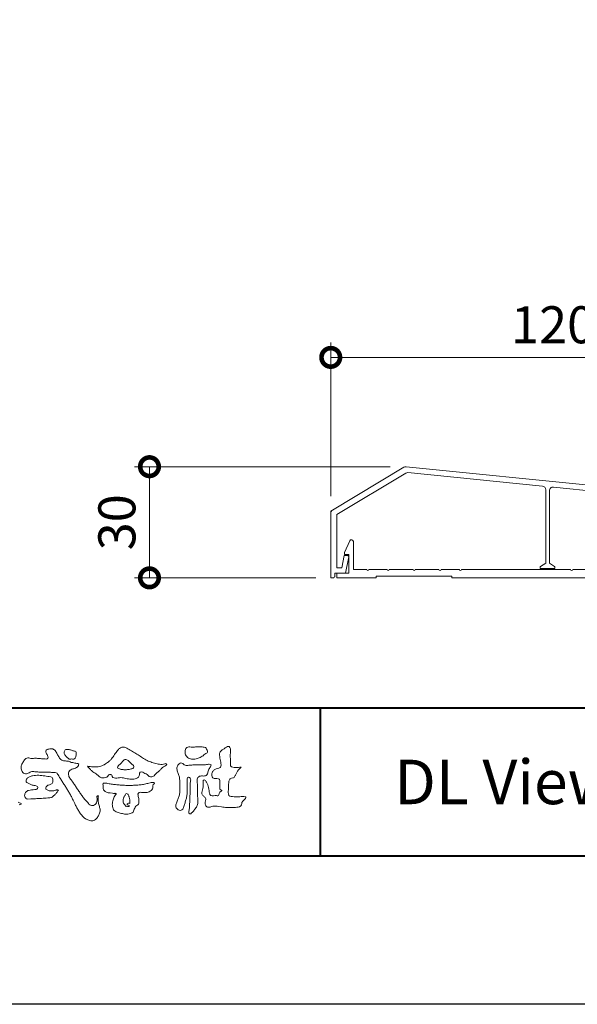
# Model space of a CAD drawing. Units: millimetres. Extents: x 0 to 1680, y 0 to 1188.
# Drawn here: x 301 to 451, y 0 to 266 of the extents above; entities that cross this region are included whole.
import ezdxf
from ezdxf.enums import TextEntityAlignment as Align

# ---------------------------------------------------------------- set-up
doc = ezdxf.new("R2010")
doc.units = ezdxf.units.MM
for name, color, linetype, lineweight in [('AM_0', 7, 'Continuous', 18), ('AM_1', 14, 'Continuous', 40), ('AM_5', 3, 'Continuous', 9)]:
    doc.layers.add(name, color=color, linetype=linetype, lineweight=lineweight)
doc.layers.add('AM_VIEWS', color=1, linetype='Continuous', lineweight=25, plot=False)
doc.styles.add('ゴシック', font='msgothic.ttc')
doc.dimstyles.new('VF$0', dxfattribs={"dimtxt": 10, "dimasz": 10, "dimexe": 4, "dimexo": 4, "dimgap": 2.5, "dimtad": 3, "dimdsep": 46, "dimtxsty": 'ゴシック', "dimblk": 'DOTSMALL', "dimcen": 0, "dimclrd": 256, "dimclre": 256, "dimclrt": 2, "dimadec": 0, "dimazin": 2, "dimtp": 0.1, "dimtm": 0.1, "dimtfac": 0.71, "dimtmove": 0, "dimatfit": 3, "dimldrblk": 'OPEN30', "dimfxl": 1, "dimtfill": 1, "dimtfillclr": 256, "dimlwd": -1, "dimlwe": -1, "dimarcsym": 0})

# ---------------------------------------------------------------- blocks, each defined once
blk = doc.blocks.new('VFロゴ')
at = {"layer": 'AM_0'}
for points in [[(59.705, -6.523, 0.726374), (59.832, -6.447, -0.014866), (59.629, -6.363, -0.024715)], [(74.677, -3.992, -0.06478), (74.553, -4.137, 0.06221), (74.429, -4.281, 0.034484), (74.336, -4.447, -0.00303), (74.253, -4.619, -0.321468), (74.11, -4.728, 0.164197), (73.932, -4.784, 0.130443), (73.852, -4.955, 0.049694), (73.829, -5.145, -0.003133), (73.825, -5.336, -0.001025), (73.816, -5.527, 0.0156), (73.812, -5.717, 0.120913), (73.843, -5.903, 0.193211), (74.01, -5.985, 0.023345), (74.2, -5.993, 0.003461), (74.391, -5.994, 0.002713), (74.581, -5.993, 0.001291), (74.771, -5.991, -0.051822), (74.962, -6.001, -0.699158), (74.939, -6.14, 0.015956), (74.804, -6.275, 0.128892), (74.719, -6.443, -0.094373), (74.65, -6.62, -0.178211), (74.482, -6.7, -0.018301), (74.292, -6.721, -0.012547), (74.101, -6.732, -0.009952), (73.91, -6.734, -0.011504), (73.719, -6.728, -0.013594), (73.53, -6.712, -0.015596), (73.341, -6.685), (73.153, -6.651, 0.030185), (72.964, -6.628, 0.067696), (72.774, -6.641, 0.001796), (72.59, -6.694, -0.144235), (72.402, -6.692, -0.19655), (72.271, -6.56, -0.149552), (72.247, -6.373, 0.007615), (72.285, -6.186, 0.26394), (72.216, -6.017, -0.013958), (72.076, -5.887, -0.287197), (72.03, -5.711, 0.006403), (72.078, -5.526, 0.026377), (72.113, -5.338, 0.041492), (72.123, -5.148, -0.01255), (72.107, -4.958, -0.608847), (72.234, -4.872, -0.096312), (72.346, -5.025, -0.032319), (72.426, -5.2, -0.037445), (72.48, -5.383, -0.014902), (72.512, -5.571, 0.01536), (72.546, -5.758, 0.219747), (72.636, -5.919, 0.124452), (72.823, -5.931, -0.038199), (73.013, -5.922, 0.373458), (73.175, -5.872, -0.201335), (73.234, -5.696, -0.028223), (73.388, -5.583, -0.010905), (73.244, -5.492, -0.082913), (73.239, -5.303, 0.012324), (73.235, -5.112, -0.046066), (73.245, -4.922, 0.419631), (73.14, -4.787, 0.076318), (72.95, -4.77, -0.183537), (72.769, -4.727, -0.169709), (72.692, -4.557, -0.129485), (72.713, -4.37, -0.08775), (72.828, -4.218, -0.113259), (72.984, -4.11, -0.025208), (73.169, -4.064, 0.287576), (73.309, -3.95, 0.104748), (73.318, -3.761, 0.022886), (73.284, -3.573, -0.006044), (73.244, -3.386, -0.038155), (73.22, -3.197, -0.105344), (73.248, -3.009, -0.137344), (73.369, -2.864, -0.016401), (73.527, -2.758, 0.01414), (73.681, -2.644, -0.224099), (73.861, -2.602, -0.24049), (73.951, -2.761, -0.056852), (73.961, -2.952, -0.008631), (73.944, -3.142, 0.034336), (73.942, -3.332, 0.006648), (73.956, -3.522, -0.016429), (73.965, -3.713, 0.025541), (73.967, -3.904, 0.328525), (74.107, -4.013, 0.044435), (74.297, -4.025, 0.015375), (74.489, -4.022, 0.051006), (74.676, -3.993)], [(66.526, -4.144, -0.104384), (66.415, -4.097, -0.219924), (66.342, -4.006, -0.169384), (66.395, -3.898, -0.050394), (66.485, -3.817, 0.024195), (66.578, -3.739, 0.044392), (66.658, -3.648, -0.042181), (66.736, -3.556, -0.106448), (66.839, -3.493, -0.196828), (66.957, -3.498, -0.054223), (67.061, -3.561, -0.05437), (67.15, -3.644, 0.005145), (67.229, -3.736, 0.060156), (67.32, -3.815, -0.053818), (67.415, -3.89, -0.260525), (67.446, -4.003, -0.245264), (67.367, -4.089, -0.039667), (67.252, -4.126, -0.021493), (67.133, -4.151, -0.017809), (67.013, -4.167, -0.017247), (66.892, -4.174, -0.017273), (66.77, -4.172, -0.017745), (66.649, -4.163, -0.018675), (66.528, -4.144)], [(67.163, -6.452, 0.028805), (67.174, -6.364, 0.033594), (67.174, -6.275, 0.02759), (67.162, -6.187, 0.013746), (67.144, -6.1, 0.014754), (67.121, -6.015, 0.018348), (67.092, -5.932, 0.031162), (67.056, -5.851, 0.193827), (66.989, -5.795, 0.297734), (66.906, -5.81, 0.051066), (66.854, -5.881, 0.008737), (66.806, -5.955, 0.027353), (66.763, -6.033, 0.039222), (66.731, -6.115, 0.038554), (66.713, -6.202, 0.037006), (66.708, -6.29, 0.050817), (66.717, -6.378, 0.102932), (66.752, -6.459, 0.053765), (66.816, -6.519, -0.164324), (66.86, -6.596, 0.437573), (66.921, -6.646, -0.048624), (67.009, -6.647, 0.142539), (67.096, -6.651, 0.522907), (67.115, -6.58, 0.010024), (67.032, -6.551, -0.508314), (66.999, -6.482, -0.25761), (67.073, -6.44, -0.098128), (67.16, -6.451)]]:
    blk.add_lwpolyline(points, format="xyb", dxfattribs=at)
for points in [[(64.32, -3.928, 0.024901), (64.494, -3.963, 0.02366), (64.67, -3.981, 0.022754), (64.848, -3.984, 0.022214), (65.025, -3.97, 0.029308), (65.201, -3.939, 0.057858), (65.366, -3.877, 0.026382), (65.52, -3.788, 0.017078), (65.667, -3.687, 0.028223), (65.804, -3.574, 0.026693), (65.927, -3.446, 0.021991), (66.037, -3.307, 0.012479), (66.137, -3.159, -0.005313), (66.235, -3.01, -0.023442), (66.341, -2.868, -0.041244), (66.465, -2.74, -0.134668), (66.62, -2.658, -0.098486), (66.797, -2.659, -0.061963), (66.964, -2.716, -0.024419), (67.12, -2.801, -0.002126), (67.272, -2.893, -0.001793), (67.424, -2.986, -0.001467), (67.575, -3.08, -0.001122), (67.726, -3.175, -0.000766), (67.875, -3.27, -0.000406), (68.025, -3.365, 0.005504), (68.176, -3.46, 0.015891), (68.331, -3.549, 0.026514), (68.493, -3.623, 0.020553), (68.66, -3.681, 0.007652), (68.831, -3.729, 0.002575), (69.003, -3.776, 0.031397), (69.177, -3.811, 0.059), (69.354, -3.813, 0.057075), (69.526, -3.77, -0.432758), (69.669, -3.83, -0.112622), (69.524, -3.928, 0.06406), (69.375, -4.025, 0.0339), (69.253, -4.155, -0.034603), (69.125, -4.277, 0.002201), (68.989, -4.392, 0.03168), (68.861, -4.516, -0.107429), (68.726, -4.63, -0.127784), (68.553, -4.664, -0.194108), (68.409, -4.568, 0.142383), (68.268, -4.462, -0.07372), (68.11, -4.382, 0.131676), (67.949, -4.31, 0.368852), (67.823, -4.411, -0.004808), (67.794, -4.587, -0.233278), (67.684, -4.72, -0.033458), (67.52, -4.79, -0.068619), (67.345, -4.82, -0.040903), (67.168, -4.811, -0.018736), (66.992, -4.781, 0.000558), (66.818, -4.744, 0.023925), (66.642, -4.716, 0.0477), (66.465, -4.714, 0.001808), (66.287, -4.735, -0.079995), (66.11, -4.728, -0.236338), (65.968, -4.631, 0.469747), (65.878, -4.508, 0.42488), (65.722, -4.541, -0.144013), (65.606, -4.672, -0.034407), (65.435, -4.716, -0.112885), (65.258, -4.717, -0.113534), (65.103, -4.633, -0.006567), (64.97, -4.514, 0.045696), (64.824, -4.412, -0.032894), (64.676, -4.314, -0.026955), (64.545, -4.195, 0.011529), (64.416, -4.071, -0.155319)], [(71.52, -2.648, -0.01078), (71.669, -2.638, -0.009052), (71.82, -2.635, -0.007678), (71.969, -2.636, -0.013646), (72.118, -2.643, -0.070856), (72.265, -2.668, -0.198717), (72.347, -2.788, -0.034477), (72.401, -2.927, -0.416427), (72.348, -3.051, 0.04735), (72.224, -3.135, -0.016876), (72.107, -3.227, -0.024602), (71.982, -3.308, -0.028306), (71.849, -3.375, -0.0329), (71.709, -3.426, -0.037763), (71.562, -3.456, -0.044076), (71.413, -3.463, -0.051763), (71.266, -3.441, -0.069508), (71.128, -3.385, -0.076714), (71.014, -3.29, -0.075786), (70.932, -3.166, -0.095318), (70.896, -3.022, -0.055803), (70.908, -2.874, -0.109271), (70.953, -2.733, -0.140194), (71.078, -2.655, -0.119549), (71.224, -2.639, 0.029832), (71.373, -2.652, 0.016114)], [(64.332, -6.397, 0.155717), (64.521, -6.574, 0.221474), (64.775, -6.554, 0.212226), (64.932, -6.352, 0.075118), (64.958, -6.091, -0.820474), (65.047, -5.945, -0.003528), (65.025, -6.2, 0.010212), (65.061, -6.461, 0.029475), (65.131, -6.715, -0.110653), (65.159, -6.975, -0.083299), (65.079, -7.225, -0.059661), (64.937, -7.446, -0.137902), (64.725, -7.598, -0.129612), (64.465, -7.604, -0.079161), (64.22, -7.508, -0.063651), (64.013, -7.346, -0.037252), (63.843, -7.145, -0.024236), (63.697, -6.926, -0.015945), (63.569, -6.696, -0.007771), (63.452, -6.46), (63.339, -6.222, 0.007808), (63.222, -5.986, 0.010972), (63.095, -5.754, 0.007473), (62.96, -5.528, 0.003998), (62.82, -5.305, 0.000489), (62.678, -5.083, -0.003138), (62.537, -4.859, -0.006761), (62.4, -4.634, 0.040013), (62.261, -4.413, 0.103073), (62.006, -4.359, 0.018962), (61.742, -4.35, -0.001266), (61.479, -4.351, -0.011386), (61.215, -4.343, -0.00806), (60.952, -4.325, -0.001527), (60.69, -4.301, 0.152699), (60.434, -4.347, -0.085318), (60.19, -4.442, -0.25666), (59.953, -4.353, -0.136269), (59.844, -4.116, -0.125605), (59.864, -3.857, -0.071081), (59.985, -3.624, -0.084519), (60.16, -3.428, -0.253842), (60.413, -3.4, 0.065293), (60.675, -3.408, -0.039815), (60.938, -3.409, -0.004202), (61.199, -3.435, 0.034436), (61.462, -3.444, 0.455425), (61.66, -3.339, 0.084824), (61.552, -3.1, -0.278959), (61.523, -2.852, -0.137981), (61.768, -2.773, -0.179639), (62.024, -2.8, -0.107362), (62.201, -2.992, -0.016327), (62.328, -3.223, 0.061566), (62.476, -3.44, 0.157152), (62.695, -3.578, 0.022123), (62.958, -3.589, -0.047623), (63.202, -3.681, -0.079818), (63.461, -3.723, 0.017337), (63.718, -3.77, -0.259431), (63.614, -3.995, -0.118626), (63.377, -4.106, 0.120046), (63.138, -4.21, 0.177631), (63.028, -4.443, 0.151702), (63.094, -4.693, 0.030846), (63.244, -4.911, -0.008587), (63.397, -5.126, -0.004815), (63.544, -5.345, -0.000233), (63.689, -5.565, 0.004974), (63.836, -5.784, 0.010448), (63.989, -5.998, 0.01572), (64.153, -6.204, 0.02)], [(62.738, -3.08, -0.061834), (62.74, -2.974, -0.105266), (62.775, -2.875, -0.202312), (62.859, -2.817, -0.072274), (62.964, -2.81, -0.027808), (63.07, -2.821, -0.024137), (63.173, -2.844, -0.015719), (63.275, -2.875, 0.026439), (63.376, -2.904, -0.005101), (63.48, -2.924, -0.32301), (63.556, -2.988, -0.051734), (63.555, -3.093, -0.030323), (63.546, -3.199, -0.052494), (63.516, -3.3, -0.028613), (63.47, -3.395, -0.234351), (63.401, -3.468, -0.076069), (63.296, -3.457, 0.087264), (63.19, -3.455, -0.090017), (63.086, -3.469, -0.10993), (63.006, -3.402, 0.013397), (62.927, -3.332, -0.040322), (62.854, -3.257, -0.029242), (62.792, -3.172, -0.020541)], [(72.403, -3.819, -0.267395), (72.645, -3.852, -0.107798), (72.54, -4.09, 0.092212), (72.437, -4.331, -0.259921), (72.324, -4.557, -0.144845), (72.068, -4.598, 0.144841), (71.812, -4.644, 0.227637), (71.703, -4.874, 0.018966), (71.722, -5.137, -0.015751), (71.731, -5.401, -0.000948), (71.73, -5.665, 0.01409), (71.736, -5.929, 0.002132), (71.757, -6.19, -0.049483), (71.752, -6.453, -0.122052), (71.66, -6.697, -0.008145), (71.501, -6.908, -0.109916), (71.319, -7.094, -0.94409), (71.149, -7.034, -0.000613), (71.183, -6.773, 0.018263), (71.202, -6.51, -0.001794), (71.211, -6.247, -0.000241), (71.222, -5.984, 0.006431), (71.231, -5.721, 0.010377), (71.229, -5.457, -0.023141), (71.235, -5.194, -0.006785), (71.263, -4.932, 0.29506), (71.193, -4.696, 0.669393), (71.038, -4.84, 0.010192), (71.036, -5.104, 0.001587), (71.04, -5.368, -0.012094), (71.039, -5.631, -0.027897), (71.017, -5.893, -0.026559), (70.964, -6.151, -0.010035), (70.892, -6.404, 0.001524), (70.817, -6.656, -0.166019), (70.687, -6.88, -0.294992), (70.437, -6.883, -0.18356), (70.279, -6.68, -0.166816), (70.308, -6.423, -0.006989), (70.409, -6.179, 0.029441), (70.495, -5.93, 0.050174), (70.54, -5.67, 0.027563), (70.542, -5.407, -0.007083), (70.532, -5.144, 0.005255), (70.531, -4.88, 0.056927), (70.498, -4.62, 0.025018), (70.408, -4.372, -0.075128), (70.345, -4.118, -0.171397), (70.408, -3.867, -0.181501), (70.618, -3.718, -0.248801), (70.835, -3.842, 0.167931), (71.09, -3.881, -0.014941), (71.353, -3.858, -0.01228), (71.616, -3.852, -0.000363), (71.88, -3.852, 0.013427), (72.143, -3.846, 0.025962)], [(60.811, -4.556, -0.024396), (61.018, -4.553, -0.017178), (61.224, -4.568, -0.008943), (61.429, -4.593, -0.001095), (61.634, -4.623, -0.008959), (61.839, -4.654, -0.302372), (61.963, -4.803, -0.117944), (61.966, -5.009, -0.274951), (61.837, -5.159, 0.030387), (61.642, -5.227, 0.176677), (61.503, -5.376, 0.463792), (61.589, -5.538, 0.074267), (61.786, -5.601, 0.081735), (61.992, -5.603, 0.026334), (62.191, -5.548, -0.455014), (62.346, -5.565, -0.039801), (62.227, -5.735, -0.035407), (62.082, -5.884, -0.021566), (61.928, -6.021, -0.149711), (61.73, -6.068, 0.001227), (61.524, -6.084, -0.000809), (61.317, -6.1, -0.002947), (61.11, -6.115, -0.005219), (60.903, -6.127, -0.00362), (60.696, -6.134, 0.004685), (60.489, -6.141), (60.283, -6.153, -0.308672), (60.113, -6.057, -0.153089), (60.073, -5.857, -0.172326), (60.164, -5.675, -0.111828), (60.339, -5.567, -0.073092), (60.541, -5.535, 0.02148), (60.748, -5.52, 0.152427), (60.939, -5.449, 0.465226), (60.889, -5.276, 0.079389), (60.688, -5.231, -0.110417), (60.492, -5.167, 0.056994), (60.304, -5.083, -0.325487), (60.164, -4.949, -0.170804), (60.238, -4.76, -0.115665), (60.408, -4.645, -0.048277), (60.604, -4.578, -0.062666)], [(68.016, -5.178, 0.001459), (68.163, -5.145, -0.001061), (68.31, -5.112, 0.000534), (68.457, -5.079, 0.002056), (68.603, -5.042, -0.131404), (68.752, -5.042, -0.703385), (68.809, -5.137, 0.293117), (68.725, -5.253, -0.058245), (68.727, -5.404, -0.12813), (68.652, -5.534, -0.050346), (68.537, -5.63, -0.117412), (68.403, -5.698, -0.038129), (68.253, -5.701, 0.006373), (68.102, -5.703, -0.016327), (67.952, -5.702, 0.105092), (67.802, -5.712, 0.30041), (67.715, -5.825, 0.074413), (67.734, -5.974, -0.026488), (67.767, -6.12, -0.02475), (67.775, -6.271, -0.018537), (67.78, -6.421, -0.307302), (67.699, -6.539, 0.085382), (67.582, -6.634, 0.064207), (67.498, -6.759, 0.045465), (67.444, -6.899, -0.084789), (67.393, -7.04, -0.119673), (67.262, -7.11, -0.027698), (67.118, -7.156, -0.06062), (66.969, -7.175, -0.036388), (66.819, -7.165, -0.019157), (66.67, -7.138, -0.017201), (66.524, -7.101, -0.011836), (66.381, -7.056, 0.003173), (66.238, -7.008, -0.128631), (66.109, -6.934, -0.094171), (66.037, -6.803, -0.046546), (65.997, -6.657, -0.04861), (65.986, -6.506, -0.049608), (66.004, -6.358, -0.024003), (66.045, -6.213, -0.000622), (66.092, -6.07, -0.065476), (66.155, -5.934, -0.032256), (66.255, -5.822, 0.490763), (66.149, -5.771, -0.024219), (65.999, -5.764), (65.849, -5.745, -0.028532), (65.7, -5.725, -0.062721), (65.559, -5.673, -0.089941), (65.436, -5.585, -0.139888), (65.371, -5.45, -0.051709), (65.367, -5.3, -0.001807), (65.356, -5.149, -0.468312), (65.466, -5.078, -0.028676), (65.616, -5.093, -0.005413), (65.765, -5.116, 0.002619), (65.914, -5.14, 0.004361), (66.063, -5.162, 0.004279), (66.212, -5.181, 0.004395), (66.362, -5.197, 0.004752), (66.512, -5.21, 0.005133), (66.662, -5.221, 0.005171), (66.813, -5.228, 0.005201), (66.964, -5.233, 0.005191), (67.116, -5.234, 0.005131), (67.267, -5.232, 0.00505), (67.417, -5.227, 0.004948), (67.568, -5.219, 0.004827), (67.718, -5.208, 0.004688), (67.868, -5.195, 0.00448)]]:
    blk.add_lwpolyline(points, format="xyb", close=True, dxfattribs=at)
blk = doc.blocks.new('EX-1406')
at = {"layer": 'AM_0'}
for p, q in [((-78.8, -23.2), (-77.36, -19.99)), ((-76.4, -20.2), (-76.4, -27.7)), ((31.4, -20.2), (31.4, -27.7)), ((33.8, -23.2), (32.36, -19.99)), ((-78.8, -23.2), (-78.8, -23.7)), ((-77.6, -23.7), (-78.8, -23.7)), ((-77.6, -23.7), (-77.6, -28.7)), ((32.6, -23.7), (32.6, -28.7)), ((32.6, -23.7), (33.8, -23.7)), ((33.8, -23.2), (33.8, -23.7)), ((-77.6, -28.7), (-80.9, -28.7)), ((-80.9, -30), (-80.9, -28.7)), ((-72.8, -27.7), (-76.4, -27.7)), ((-67.3, -27.7), (-72.2, -27.7)), ((-60.3, -27.7), (-66.7, -27.7)), ((-53.3, -27.7), (-59.7, -27.7)), ((-47.8, -27.7), (-52.7, -27.7)), ((-17.8, -27.7), (-47.2, -27.7)), ((-12.8, -27.7), (-17.2, -27.7)), ((-0.3, -27.7), (-12.2, -27.7)), ((4.7, -27.7), (0.3, -27.7)), ((12.2, -27.7), (5.3, -27.7)), ((27.2, -27.7), (12.8, -27.7)), ((31.4, -27.7), (27.8, -27.7)), ((32.6, -28.7), (35.9, -28.7)), ((35.9, -30), (35.9, -28.7)), ((-70.2, -30), (-80.9, -30)), ((-70.2, -29.5), (-49.8, -29.5)), ((-70.2, -30), (-70.2, -29.5)), ((-49.8, -30), (-49.8, -29.5)), ((-49.8, -30), (35.9, -30))]:
    blk.add_line(p, q, dxfattribs=at)
for centre, radius, start, end in [((-76.9, -20.2), 0.5, 0, 155.7469), ((31.9, -20.2), 0.5, 24.2531, 180), ((-72.5, -27.7), 0.3, 180, 0), ((-67, -27.7), 0.3, 180, 0), ((-60, -27.7), 0.3, 180, 0), ((-53, -27.7), 0.3, 180, 0), ((-47.5, -27.7), 0.3, 180, 0), ((-17.5, -27.7), 0.3, 180, 0), ((-12.5, -27.7), 0.3, 180, 0), ((0, -27.7), 0.3, 180, 0), ((5, -27.7), 0.3, 180, 0), ((12.5, -27.7), 0.3, 180, 0), ((27.5, -27.7), 0.3, 180, 0)]:
    blk.add_arc(centre, radius, start, end, dxfattribs=at)
blk = doc.blocks.new('_DotSmall')
at = {"color": 0, "linetype": 'ByBlock', "const_width": 0.5}
blk.add_lwpolyline([(-0.0625, 0, 1), (0.0625, 0, 1)], format="xyb", close=True, dxfattribs=at)
blk = doc.blocks.new('*D1043')
at = {"layer": 'AM_5'}
for p, q in [((384.89, 137.07), (384.89, 178.56)), ((504.89, 139.07), (504.89, 178.56)), ((384.89, 174.56), (504.89, 174.56))]:
    blk.add_line(p, q, dxfattribs=at)
at = {"layer": 'Defpoints', "color": 0}
for p in [(504.89, 174.56), (384.89, 133.07), (504.89, 135.07)]:
    blk.add_point(p, dxfattribs=at)
at = {"layer": 'AM_5', "linetype": 'ByBlock', "xscale": 10, "yscale": 10, "zscale": 10, "rotation": 180}
blk.add_blockref('_DotSmall', (384.89, 174.56), dxfattribs=at)
at = {"layer": 'AM_5', "linetype": 'ByBlock', "xscale": 10, "yscale": 10, "zscale": 10}
blk.add_blockref('_DotSmall', (504.89, 174.56), dxfattribs=at)
at = {"layer": 'AM_5', "color": 2, "insert": (444.89, 182.06), "char_height": 10, "attachment_point": 5, "style": 'ゴシック', "bg_fill": 3, "box_fill_scale": 1.1, "bg_fill_color": 256, "bg_fill_true_color": 13158600, "bg_fill_transparency": 0}
blk.add_mtext('120', dxfattribs=at)
blk = doc.blocks.new('_Open30')
at = {"color": 0, "linetype": 'ByBlock', "lineweight": -2}
for p, q in [((-1, 0.268), (0, 0)), ((0, 0), (-1, -0.268)), ((0, 0), (-1, 0))]:
    blk.add_line(p, q, dxfattribs=at)
blk = doc.blocks.new('EX-1471')
at = {"layer": 'AM_0'}
for p, q in [((-82, -11.7), (-62.78, -0.17)), ((-80.88, -12.9), (-62.27, -1.73)), ((-62.17, -0.03), (36.6, -9.91)), ((-61.66, -1.59), (-25.4, -5.22)), ((-24.5, -6.21), (-24.5, -26)), ((-23.5, -6.51), (-23.5, -26)), ((-22.4, -5.52), (35.9, -11.35)), ((-82.5, -12.58), (-82.5, -30)), ((-80.9, -12.92), (-80.9, -27.3)), ((35.9, -11.35), (35.9, -27.3)), ((37.5, -10.9), (37.5, -30)), ((-79.54, -27.3), (-78.86, -24)), ((-78.86, -24), (-77.9, -24)), ((-78.5, -28.7), (-77.61, -24.36)), ((-24.5, -26), (-25.87, -26.91)), ((-23.5, -26), (-22.13, -26.91)), ((33.5, -28.7), (32.61, -24.36)), ((33.86, -24), (32.9, -24)), ((34.54, -27.3), (33.86, -24)), ((-81.4, -28.7), (-78.5, -28.7)), ((-81.4, -28.7), (-81.4, -29.5)), ((-80.9, -27.3), (-79.54, -27.3)), ((-26, -27.16), (-26, -27.5)), ((-26, -27.5), (-22, -27.5)), ((-22, -27.16), (-22, -27.5)), ((36.4, -28.7), (33.5, -28.7)), ((35.9, -27.3), (34.54, -27.3)), ((36.4, -28.7), (36.4, -29.5)), ((-82.5, -30), (-81.9, -30)), ((36.9, -30), (37.5, -30))]:
    blk.add_line(p, q, dxfattribs=at)
for centre, radius, start, end in [((-62.27, -1.03), 1, 84.2894, 120.9638), ((-61.76, -2.59), 1, 84.2894, 120.9638), ((-25.5, -6.21), 1, 0, 84.2894), ((-22.5, -6.51), 1, 84.2894, 180), ((36.5, -10.9), 1, 0, 84.2894), ((-81.49, -12.56), 1, 120.9638, 181), ((-77.9, -24.3), 0.3, 348.3612, 90), ((32.9, -24.3), 0.3, 90, 191.6388), ((-25.7, -27.16), 0.3, 123.6901, 180), ((-22.3, -27.16), 0.3, 0, 56.3099), ((-81.9, -29.5), 0.5, 270, 0), ((36.9, -29.5), 0.5, 180, 270)]:
    blk.add_arc(centre, radius, start, end, dxfattribs=at)
at = {"layer": 'AM_5'}
for p, q in [((-62.78, -0.17), (-62.5, 0)), ((-62.5, 0), (-62.17, -0.03)), ((36.6, -9.91), (37.5, -10)), ((37.5, -10), (37.5, -10.9)), ((-82.5, -12), (-82, -11.7)), ((-82.5, -12), (-82.5, -12.58))]:
    blk.add_line(p, q, dxfattribs=at)
blk = doc.blocks.new('*D1044')
at = {"layer": 'AM_5'}
for p, q in [((400.89, 145.07), (331.97, 145.07)), ((335.97, 145.07), (335.97, 115.07)), ((380.89, 115.07), (331.97, 115.07))]:
    blk.add_line(p, q, dxfattribs=at)
at = {"layer": 'Defpoints', "color": 0}
for p in [(404.89, 145.07), (335.97, 115.07), (384.89, 115.07)]:
    blk.add_point(p, dxfattribs=at)
at = {"layer": 'AM_5', "linetype": 'ByBlock', "xscale": 10, "yscale": 10, "zscale": 10}
for p, rotation in [((335.97, 145.07), 90), ((335.97, 115.07), 270)]:
    blk.add_blockref('_DotSmall', p, dxfattribs=dict(at, rotation=rotation))
at = {"layer": 'AM_5', "color": 2, "insert": (328.47, 130.07), "char_height": 10, "attachment_point": 5, "rotation": 90, "style": 'ゴシック', "bg_fill": 3, "box_fill_scale": 1.1, "bg_fill_color": 256, "bg_fill_true_color": 13158600, "bg_fill_transparency": 0}
blk.add_mtext('30', dxfattribs=at)

msp = doc.modelspace()

# ---------------------------------------------------------------- linework, layer by layer
at = {"layer": 'AM_1'}
for p, q in [((62, 80), (1618, 80)), ((382, 80), (382, 40))]:
    msp.add_line(p, q, dxfattribs=at)
msp.add_lwpolyline([(62, 40), (62, 1148), (1618, 1148), (1618, 40)], close=True, dxfattribs=at)
at = {"layer": 'AM_VIEWS'}
msp.add_lwpolyline([(0, 0), (0, 1188), (1680, 1188), (1680, 0)], close=True, dxfattribs=at)

# ---------------------------------------------------------------- block references
at = {"layer": 'AM_0'}
msp.add_blockref('EX-1406', (467.389, 145.069), dxfattribs=at)
at = {"layer": 'AM_0', "xscale": 4, "yscale": 4, "zscale": 4}
msp.add_blockref('VFロゴ', (62, 80), dxfattribs=at)

# ---------------------------------------------------------------- texts
at = {"layer": 'AM_0', "style": 'ゴシック'}
msp.add_text('DL ViewXシリーズ\u3000ViewX-M3-30・50\u3000［タテ格子タイプ］', height=12, dxfattribs=at).set_placement((402, 60), align=Align.MIDDLE_LEFT)

# ---------------------------------------------------------------- next in the draw order: dimensions: what is measured, and where the dimension line sits
at = {"layer": 'AM_5'}
dim = msp.add_linear_dim(base=(504.888, 174.561), p1=(384.889, 133.069), p2=(504.888, 135.069), dimstyle='VF$0', override={"dimdec": 1}, dxfattribs=at)
dim.commit()
dim.dimension.update_dxf_attribs({"geometry": '*D1043', "text_midpoint": (444.889, 182.061)})

# ---------------------------------------------------------------- next in the draw order: block references
at = {"layer": 'AM_0'}
msp.add_blockref('EX-1471', (467.389, 145.069), dxfattribs=at)

# ---------------------------------------------------------------- next in the draw order: dimensions: what is measured, and where the dimension line sits
at = {"layer": 'AM_5'}
dim = msp.add_linear_dim(base=(335.968, 115.069), p1=(404.889, 145.069), p2=(384.889, 115.069), angle=90, dimstyle='VF$0', dxfattribs=at)
dim.commit()
dim.dimension.update_dxf_attribs({"geometry": '*D1044', "text_midpoint": (328.468, 130.069)})

doc.saveas('drawing.dxf')
